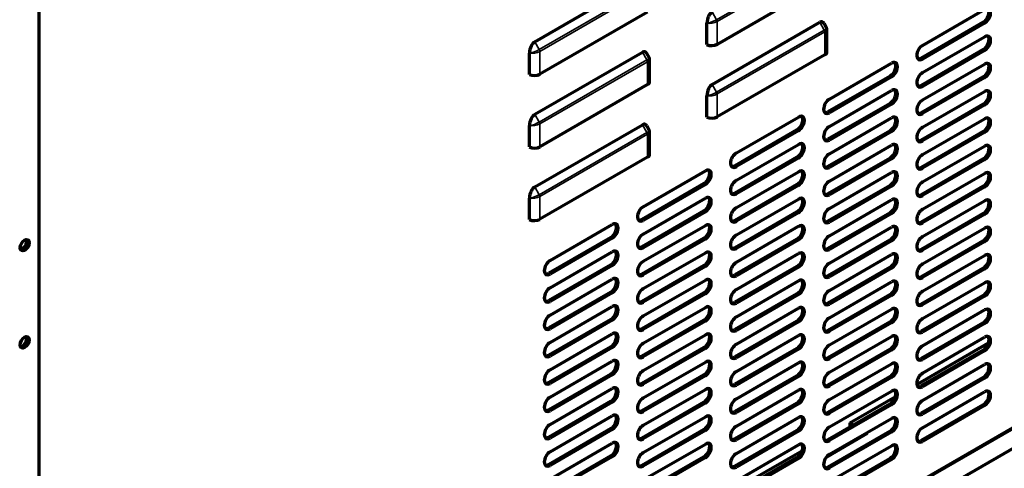
# Model space of a CAD drawing. Units: inches. Extents: x 0 to 8119, y 0 to 5791.
# Drawn here: x 3272 to 3508, y 1358 to 1465 of the extents above; entities that cross this region are included whole.
import ezdxf

# ---------------------------------------------------------------- set-up
doc = ezdxf.new("R2010")
doc.units = ezdxf.units.IN
doc.header["$MEASUREMENT"] = 0
doc.layers.add('1', color=7, linetype='Continuous', true_color=0xffffff)

msp = doc.modelspace()

# ---------------------------------------------------------------- linework, layer by layer
at = {"layer": '1', "color": 3, "linetype": 'Continuous', "lineweight": 70}
for p, q in [((3981.24, 1635.03), (3276.83, 1228.34)), ((3276.82, 1174.26), (3276.82, 1613.47)), ((3395.35, 1460.03), (3421.09, 1474.89)), ((3464.72, 1474.28), (3438.98, 1459.41)), ((3488.12, 1459.17), (3502.97, 1467.74)), ((3422.29, 1467.13), (3396.55, 1452.27)), ((3436.51, 1459.38), (3436.51, 1464.46)), ((3437.78, 1449.82), (3463.52, 1464.68)), ((3465.15, 1463.38), (3464.55, 1464.4)), ((3465.24, 1457.66), (3465.24, 1463.01)), ((3502.62, 1464.68), (3487.77, 1456.11)), ((3502.97, 1464.48), (3488.12, 1455.9)), ((3488.12, 1452.64), (3502.97, 1461.21)), ((3502.62, 1458.15), (3487.77, 1449.58)), ((3394.08, 1452.23), (3394.08, 1457.32)), ((3395.35, 1442.68), (3421.09, 1457.54)), ((3422.72, 1456.23), (3422.13, 1457.26)), ((3422.82, 1450.52), (3422.82, 1455.87)), ((3464.72, 1456.92), (3438.98, 1442.06)), ((3502.97, 1457.95), (3488.12, 1449.37)), ((3465.85, 1446.31), (3480.7, 1454.88)), ((3488.12, 1446.11), (3502.97, 1454.68)), ((3480.34, 1451.82), (3465.49, 1443.25)), ((3480.7, 1451.62), (3465.85, 1443.04)), ((3502.62, 1451.62), (3487.77, 1443.04)), ((3502.97, 1451.41), (3488.12, 1442.84)), ((3422.29, 1449.78), (3396.55, 1434.92)), ((3436.51, 1442.02), (3436.51, 1447.11)), ((3465.85, 1439.78), (3480.7, 1448.35)), ((3488.12, 1439.57), (3502.97, 1448.15)), ((3480.34, 1445.29), (3465.49, 1436.72)), ((3480.7, 1445.09), (3465.85, 1436.51)), ((3502.62, 1445.09), (3487.77, 1436.51)), ((3502.97, 1444.88), (3488.12, 1436.31)), ((3443.57, 1433.45), (3458.42, 1442.02)), ((3465.85, 1433.25), (3480.7, 1441.82)), ((3488.12, 1433.04), (3502.97, 1441.62)), ((3394.08, 1434.88), (3394.08, 1439.97)), ((3395.35, 1425.33), (3421.09, 1440.19)), ((3422.72, 1438.88), (3422.13, 1439.91)), ((3422.82, 1433.16), (3422.82, 1438.52)), ((3458.07, 1438.96), (3443.22, 1430.39)), ((3458.42, 1438.76), (3443.57, 1430.18)), ((3480.34, 1438.76), (3465.49, 1430.18)), ((3480.7, 1438.55), (3465.85, 1429.98)), ((3502.62, 1438.55), (3487.77, 1429.98)), ((3502.97, 1438.35), (3488.12, 1429.78)), ((3443.57, 1426.92), (3458.42, 1435.49)), ((3465.85, 1426.71), (3480.7, 1435.29)), ((3488.12, 1426.51), (3502.97, 1435.08)), ((3422.29, 1432.43), (3396.55, 1417.57)), ((3458.07, 1432.43), (3443.22, 1423.86)), ((3458.42, 1432.23), (3443.57, 1423.65)), ((3480.34, 1432.23), (3465.49, 1423.65)), ((3480.7, 1432.02), (3465.85, 1423.45)), ((3502.62, 1432.02), (3487.77, 1423.45)), ((3502.97, 1431.82), (3488.12, 1423.24)), ((3421.3, 1420.59), (3436.15, 1429.16)), ((3443.57, 1420.39), (3458.42, 1428.96)), ((3465.85, 1420.18), (3480.7, 1428.76)), ((3488.12, 1419.98), (3502.97, 1428.55)), ((3435.8, 1426.1), (3420.95, 1417.53)), ((3436.15, 1425.9), (3421.3, 1417.32)), ((3458.07, 1425.9), (3443.22, 1417.32)), ((3458.42, 1425.69), (3443.57, 1417.12)), ((3480.34, 1425.69), (3465.49, 1417.12)), ((3480.7, 1425.49), (3465.85, 1416.92)), ((3502.62, 1425.49), (3487.77, 1416.92)), ((3502.97, 1425.29), (3488.12, 1416.71)), ((3394.08, 1417.53), (3394.08, 1422.62)), ((3421.3, 1414.06), (3436.15, 1422.63)), ((3443.57, 1413.85), (3458.42, 1422.43)), ((3465.85, 1413.65), (3480.7, 1422.22)), ((3488.12, 1413.45), (3502.97, 1422.02)), ((3276.83, 1233.14), (3601.02, 1420.32)), ((3435.8, 1419.57), (3420.95, 1411)), ((3436.15, 1419.37), (3421.3, 1410.79)), ((3458.07, 1419.37), (3443.22, 1410.79)), ((3458.42, 1419.16), (3443.57, 1410.59)), ((3480.34, 1419.16), (3465.49, 1410.59)), ((3480.7, 1418.96), (3465.85, 1410.38)), ((3502.62, 1418.96), (3487.77, 1410.38)), ((3502.97, 1418.75), (3488.12, 1410.18)), ((3399.03, 1407.73), (3413.88, 1416.3)), ((3421.3, 1407.53), (3436.15, 1416.1)), ((3443.57, 1407.32), (3458.42, 1415.9)), ((3465.85, 1407.12), (3480.7, 1415.69)), ((3488.12, 1406.91), (3502.97, 1415.49)), ((3413.52, 1413.24), (3398.67, 1404.67)), ((3413.88, 1413.04), (3399.03, 1404.46)), ((3435.8, 1413.04), (3420.95, 1404.46)), ((3436.15, 1412.83), (3421.3, 1404.26)), ((3458.07, 1412.83), (3443.22, 1404.26)), ((3458.42, 1412.63), (3443.57, 1404.06)), ((3480.34, 1412.63), (3465.49, 1404.06)), ((3480.7, 1412.43), (3465.85, 1403.85)), ((3502.62, 1412.43), (3487.77, 1403.85)), ((3502.97, 1412.22), (3488.12, 1403.65)), ((3399.03, 1401.2), (3413.88, 1409.77)), ((3421.3, 1400.99), (3436.15, 1409.57)), ((3443.57, 1400.79), (3458.42, 1409.36)), ((3465.85, 1400.59), (3480.7, 1409.16)), ((3488.12, 1400.38), (3502.97, 1408.96)), ((3413.52, 1406.71), (3398.67, 1398.14)), ((3413.88, 1406.51), (3399.03, 1397.93)), ((3435.8, 1406.51), (3420.95, 1397.93)), ((3436.15, 1406.3), (3421.3, 1397.73)), ((3458.07, 1406.3), (3443.22, 1397.73)), ((3458.42, 1406.1), (3443.57, 1397.52)), ((3480.34, 1406.1), (3465.49, 1397.52)), ((3480.7, 1405.89), (3465.85, 1397.32)), ((3502.62, 1405.89), (3487.77, 1397.32)), ((3502.97, 1405.69), (3488.12, 1397.12)), ((3399.03, 1394.67), (3413.88, 1403.24)), ((3421.3, 1394.46), (3436.15, 1403.04)), ((3443.57, 1394.26), (3458.42, 1402.83)), ((3465.85, 1394.05), (3480.7, 1402.63)), ((3488.12, 1393.85), (3502.97, 1402.42)), ((3413.52, 1400.18), (3398.67, 1391.6)), ((3413.88, 1399.97), (3399.03, 1391.4)), ((3435.8, 1399.97), (3420.95, 1391.4)), ((3436.15, 1399.77), (3421.3, 1391.2)), ((3458.07, 1399.77), (3443.22, 1391.2)), ((3458.42, 1399.57), (3443.57, 1390.99)), ((3480.34, 1399.57), (3465.49, 1390.99)), ((3480.7, 1399.36), (3465.85, 1390.79)), ((3502.62, 1399.36), (3487.77, 1390.79)), ((3502.97, 1399.16), (3488.12, 1390.58)), ((3399.03, 1388.13), (3413.88, 1396.71)), ((3421.3, 1387.93), (3436.15, 1396.5)), ((3443.57, 1387.73), (3458.42, 1396.3)), ((3465.85, 1387.52), (3480.7, 1396.1)), ((3488.12, 1387.32), (3502.97, 1395.89)), ((3413.52, 1393.65), (3398.67, 1385.07)), ((3413.88, 1393.44), (3399.03, 1384.87)), ((3435.8, 1393.44), (3420.95, 1384.87)), ((3436.15, 1393.24), (3421.3, 1384.66)), ((3458.07, 1393.24), (3443.22, 1384.66)), ((3458.42, 1393.03), (3443.57, 1384.46)), ((3480.34, 1393.03), (3465.49, 1384.46)), ((3480.7, 1392.83), (3465.85, 1384.26)), ((3502.62, 1392.83), (3487.77, 1384.26)), ((3502.97, 1392.63), (3488.12, 1384.05)), ((3399.03, 1381.6), (3413.88, 1390.18)), ((3421.3, 1381.4), (3436.15, 1389.97)), ((3443.57, 1381.19), (3458.42, 1389.77)), ((3465.85, 1380.99), (3480.7, 1389.56)), ((3486.72, 1378.1), (3503.91, 1388.03)), ((3488.12, 1380.79), (3502.97, 1389.36)), ((3413.52, 1387.11), (3398.67, 1378.54)), ((3413.88, 1386.91), (3399.03, 1378.34)), ((3435.8, 1386.91), (3420.95, 1378.34)), ((3436.15, 1386.71), (3421.3, 1378.13)), ((3458.07, 1386.71), (3443.22, 1378.13)), ((3458.42, 1386.5), (3443.57, 1377.93)), ((3480.34, 1386.5), (3465.49, 1377.93)), ((3480.7, 1386.3), (3465.85, 1377.72)), ((3502.62, 1386.3), (3487.77, 1377.72)), ((3502.97, 1386.09), (3488.12, 1377.52)), ((3399.03, 1375.07), (3413.88, 1383.64)), ((3421.3, 1374.87), (3436.15, 1383.44)), ((3443.57, 1374.66), (3458.42, 1383.24)), ((3465.85, 1374.46), (3480.7, 1383.03)), ((3488.12, 1374.25), (3502.97, 1382.83)), ((3413.52, 1380.58), (3398.67, 1372.01)), ((3413.88, 1380.38), (3399.03, 1371.8)), ((3435.8, 1380.38), (3420.95, 1371.8)), ((3436.15, 1380.17), (3421.3, 1371.6)), ((3458.07, 1380.17), (3443.22, 1371.6)), ((3458.42, 1379.97), (3443.57, 1371.4)), ((3480.34, 1379.97), (3465.49, 1371.4)), ((3480.7, 1379.77), (3465.85, 1371.19)), ((3502.62, 1379.77), (3487.77, 1371.19)), ((3502.97, 1379.56), (3488.12, 1370.99)), ((3399.03, 1368.54), (3413.88, 1377.11)), ((3421.3, 1368.33), (3436.15, 1376.91)), ((3443.57, 1368.13), (3458.42, 1376.7)), ((3465.85, 1367.93), (3480.7, 1376.5)), ((3488.12, 1367.72), (3502.97, 1376.3)), ((3413.52, 1374.05), (3398.67, 1365.48)), ((3413.88, 1373.85), (3399.03, 1365.27)), ((3435.8, 1373.85), (3420.95, 1365.27)), ((3436.15, 1373.64), (3421.3, 1365.07)), ((3458.07, 1373.64), (3443.22, 1365.07)), ((3458.42, 1373.44), (3443.57, 1364.86)), ((3480.34, 1373.44), (3465.49, 1364.86)), ((3470.73, 1368.87), (3481.64, 1375.17)), ((3480.7, 1373.23), (3465.85, 1364.66)), ((3502.62, 1373.23), (3487.77, 1364.66)), ((3502.97, 1373.03), (3488.12, 1364.46)), ((3399.03, 1362.01), (3413.88, 1370.58)), ((3421.3, 1361.8), (3436.15, 1370.38)), ((3443.57, 1361.6), (3458.42, 1370.17)), ((3465.85, 1361.39), (3480.7, 1369.97)), ((3470.73, 1368.87), (3470.73, 1367.89)), ((3471.58, 1368.38), (3470.73, 1368.87)), ((3413.52, 1367.52), (3398.67, 1358.95)), ((3413.88, 1367.31), (3399.03, 1358.74)), ((3435.8, 1367.31), (3420.95, 1358.74)), ((3436.15, 1367.11), (3421.3, 1358.54)), ((3458.07, 1367.11), (3443.22, 1358.54)), ((3458.42, 1366.91), (3443.57, 1358.33)), ((3465.1, 1360.72), (3474.97, 1366.42)), ((3480.34, 1366.91), (3465.49, 1358.33)), ((3480.7, 1366.7), (3465.85, 1358.13)), ((3474.19, 1366.21), (3474.41, 1366.09)), ((3474.97, 1366.42), (3474.76, 1366.54)), ((3399.03, 1355.47), (3413.88, 1364.05)), ((3421.3, 1355.27), (3436.15, 1363.84)), ((3465.41, 1361.06), (3471.29, 1364.46)), ((3471.29, 1364.46), (3471.22, 1364.5)), ((3471.29, 1364.46), (3471.29, 1364.54)), ((3442.18, 1352.38), (3459.37, 1362.31)), ((3443.57, 1355.07), (3458.42, 1363.64)), ((3465.85, 1354.86), (3480.7, 1363.44)), ((3413.52, 1360.99), (3398.67, 1352.41)), ((3413.88, 1360.78), (3399.03, 1352.21)), ((3435.8, 1360.78), (3420.95, 1352.21)), ((3436.15, 1360.58), (3421.3, 1352)), ((3458.07, 1360.58), (3443.22, 1352)), ((3458.42, 1360.37), (3443.57, 1351.8)), ((3480.34, 1360.37), (3465.49, 1351.8)), ((3480.7, 1360.17), (3465.85, 1351.6))]:
    msp.add_line(p, q, dxfattribs=at)
at = {"layer": '1', "color": 3, "linetype": 'Continuous', "lineweight": 35}
for p, q in [((3438.85, 1465.3), (3464.59, 1480.17)), ((3464.72, 1479.75), (3438.98, 1464.89)), ((3396.43, 1458.16), (3422.17, 1473.02)), ((3422.29, 1472.6), (3396.55, 1457.74)), ((3437.78, 1467.17), (3438.85, 1465.3)), ((3438.85, 1447.95), (3464.59, 1462.81)), ((3438.98, 1464.89), (3438.98, 1459.41)), ((3464.59, 1462.81), (3463.52, 1464.68)), ((3502.97, 1464.48), (3502.62, 1464.68)), ((3464.72, 1462.4), (3438.98, 1447.54)), ((3464.72, 1456.92), (3464.72, 1462.4)), ((3395.35, 1460.03), (3396.43, 1458.16)), ((3502.97, 1457.95), (3502.62, 1458.15)), ((3396.55, 1457.74), (3396.55, 1452.27)), ((3422.17, 1455.67), (3421.09, 1457.54)), ((3487.77, 1456.11), (3488.12, 1455.9)), ((3396.43, 1440.81), (3422.17, 1455.67)), ((3422.29, 1455.25), (3396.55, 1440.39)), ((3422.29, 1449.78), (3422.29, 1455.25)), ((3480.7, 1451.62), (3480.34, 1451.82)), ((3502.97, 1451.41), (3502.62, 1451.62)), ((3437.78, 1449.82), (3438.85, 1447.95)), ((3487.77, 1449.58), (3488.12, 1449.37)), ((3438.98, 1447.54), (3438.98, 1442.06)), ((3480.7, 1445.09), (3480.34, 1445.29)), ((3502.97, 1444.88), (3502.62, 1445.09)), ((3395.35, 1442.68), (3396.43, 1440.81)), ((3465.49, 1443.25), (3465.85, 1443.04)), ((3487.77, 1443.04), (3488.12, 1442.84)), ((3396.55, 1440.39), (3396.55, 1434.92)), ((3422.17, 1438.32), (3421.09, 1440.19)), ((3396.43, 1423.46), (3422.17, 1438.32)), ((3422.29, 1437.9), (3396.55, 1423.04)), ((3422.29, 1432.43), (3422.29, 1437.9)), ((3458.42, 1438.76), (3458.07, 1438.96)), ((3480.7, 1438.55), (3480.34, 1438.76)), ((3502.97, 1438.35), (3502.62, 1438.55)), ((3465.49, 1436.72), (3465.85, 1436.51)), ((3487.77, 1436.51), (3488.12, 1436.31)), ((3458.42, 1432.23), (3458.07, 1432.43)), ((3480.7, 1432.02), (3480.34, 1432.23)), ((3443.22, 1430.39), (3443.57, 1430.18)), ((3465.49, 1430.18), (3465.85, 1429.98)), ((3487.77, 1429.98), (3488.12, 1429.78)), ((3502.97, 1431.82), (3502.62, 1432.02)), ((3395.35, 1425.33), (3396.43, 1423.46)), ((3436.15, 1425.9), (3435.8, 1426.1)), ((3458.42, 1425.69), (3458.07, 1425.9)), ((3480.7, 1425.49), (3480.34, 1425.69)), ((3502.97, 1425.29), (3502.62, 1425.49)), ((3396.55, 1423.04), (3396.55, 1417.57)), ((3443.22, 1423.86), (3443.57, 1423.65)), ((3465.49, 1423.65), (3465.85, 1423.45)), ((3487.77, 1423.45), (3488.12, 1423.24)), ((3601.22, 1420.77), (3276.82, 1233.48)), ((3436.15, 1419.37), (3435.8, 1419.57)), ((3458.42, 1419.16), (3458.07, 1419.37)), ((3480.7, 1418.96), (3480.34, 1419.16)), ((3502.97, 1418.75), (3502.62, 1418.96)), ((3420.95, 1417.53), (3421.3, 1417.32)), ((3443.22, 1417.32), (3443.57, 1417.12)), ((3465.49, 1417.12), (3465.85, 1416.92)), ((3487.77, 1416.92), (3488.12, 1416.71)), ((3413.88, 1413.04), (3413.52, 1413.24)), ((3420.95, 1411), (3421.3, 1410.79)), ((3436.15, 1412.83), (3435.8, 1413.04)), ((3458.42, 1412.63), (3458.07, 1412.83)), ((3480.7, 1412.43), (3480.34, 1412.63)), ((3502.97, 1412.22), (3502.62, 1412.43)), ((3443.22, 1410.79), (3443.57, 1410.59)), ((3465.49, 1410.59), (3465.85, 1410.38)), ((3487.77, 1410.38), (3488.12, 1410.18)), ((3413.88, 1406.51), (3413.52, 1406.71)), ((3436.15, 1406.3), (3435.8, 1406.51)), ((3458.42, 1406.1), (3458.07, 1406.3)), ((3398.67, 1404.67), (3399.03, 1404.46)), ((3420.95, 1404.46), (3421.3, 1404.26)), ((3443.22, 1404.26), (3443.57, 1404.06)), ((3465.49, 1404.06), (3465.85, 1403.85)), ((3480.7, 1405.89), (3480.34, 1406.1)), ((3502.97, 1405.69), (3502.62, 1405.89)), ((3487.77, 1403.85), (3488.12, 1403.65)), ((3413.88, 1399.97), (3413.52, 1400.18)), ((3436.15, 1399.77), (3435.8, 1399.97)), ((3458.42, 1399.57), (3458.07, 1399.77)), ((3480.7, 1399.36), (3480.34, 1399.57)), ((3502.97, 1399.16), (3502.62, 1399.36)), ((3398.67, 1398.14), (3399.03, 1397.93)), ((3420.95, 1397.93), (3421.3, 1397.73)), ((3443.22, 1397.73), (3443.57, 1397.52)), ((3465.49, 1397.52), (3465.85, 1397.32)), ((3487.77, 1397.32), (3488.12, 1397.12)), ((3413.88, 1393.44), (3413.52, 1393.65)), ((3436.15, 1393.24), (3435.8, 1393.44)), ((3458.42, 1393.03), (3458.07, 1393.24)), ((3480.7, 1392.83), (3480.34, 1393.03)), ((3502.97, 1392.63), (3502.62, 1392.83)), ((3398.67, 1391.6), (3399.03, 1391.4)), ((3420.95, 1391.4), (3421.3, 1391.2)), ((3443.22, 1391.2), (3443.57, 1390.99)), ((3465.49, 1390.99), (3465.85, 1390.79)), ((3487.77, 1390.79), (3488.12, 1390.58)), ((3398.67, 1385.07), (3399.03, 1384.87)), ((3413.88, 1386.91), (3413.52, 1387.11)), ((3436.15, 1386.71), (3435.8, 1386.91)), ((3458.42, 1386.5), (3458.07, 1386.71)), ((3480.7, 1386.3), (3480.34, 1386.5)), ((3502.97, 1386.09), (3502.62, 1386.3)), ((3420.95, 1384.87), (3421.3, 1384.66)), ((3443.22, 1384.66), (3443.57, 1384.46)), ((3465.49, 1384.46), (3465.85, 1384.26)), ((3487.77, 1384.26), (3488.12, 1384.05)), ((3413.88, 1380.38), (3413.52, 1380.58)), ((3436.15, 1380.17), (3435.8, 1380.38)), ((3398.67, 1378.54), (3399.03, 1378.34)), ((3420.95, 1378.34), (3421.3, 1378.13)), ((3443.22, 1378.13), (3443.57, 1377.93)), ((3458.42, 1379.97), (3458.07, 1380.17)), ((3480.7, 1379.77), (3480.34, 1379.97)), ((3502.97, 1379.56), (3502.62, 1379.77)), ((3465.49, 1377.93), (3465.85, 1377.72)), ((3487.77, 1377.72), (3488.12, 1377.52)), ((3413.88, 1373.85), (3413.52, 1374.05)), ((3436.15, 1373.64), (3435.8, 1373.85)), ((3458.42, 1373.44), (3458.07, 1373.64)), ((3480.7, 1373.23), (3480.34, 1373.44)), ((3398.67, 1372.01), (3399.03, 1371.8)), ((3420.95, 1371.8), (3421.3, 1371.6)), ((3443.22, 1371.6), (3443.57, 1371.4)), ((3465.49, 1371.4), (3465.85, 1371.19)), ((3487.77, 1371.19), (3488.12, 1370.99)), ((3502.97, 1373.03), (3502.62, 1373.23)), ((3413.88, 1367.31), (3413.52, 1367.52)), ((3436.15, 1367.11), (3435.8, 1367.31)), ((3458.42, 1366.91), (3458.07, 1367.11)), ((3480.7, 1366.7), (3480.34, 1366.91)), ((3398.67, 1365.48), (3399.03, 1365.27)), ((3420.95, 1365.27), (3421.3, 1365.07)), ((3443.22, 1365.07), (3443.57, 1364.86)), ((3465.49, 1364.86), (3465.85, 1364.66)), ((3487.77, 1364.66), (3488.12, 1364.46)), ((3413.88, 1360.78), (3413.52, 1360.99)), ((3436.15, 1360.58), (3435.8, 1360.78)), ((3458.42, 1360.37), (3458.07, 1360.58)), ((3480.7, 1360.17), (3480.34, 1360.37)), ((3398.67, 1358.95), (3399.03, 1358.74)), ((3420.95, 1358.74), (3421.3, 1358.54)), ((3443.22, 1358.54), (3443.57, 1358.33)), ((3465.49, 1358.33), (3465.85, 1358.13))]:
    msp.add_line(p, q, dxfattribs=at)
at = {"layer": '1', "color": 3, "linetype": 'Continuous', "lineweight": 70}
for points in [[(3436.51, 1464.46), (3436.51, 1464.48), (3436.51, 1464.49)], [(3465.2, 1462.82), (3465.22, 1463.2), (3465.08, 1463.46)], [(3394.08, 1457.32), (3394.08, 1457.33), (3394.08, 1457.34)], [(3422.78, 1455.67), (3422.8, 1456.05), (3422.65, 1456.32)], [(3436.51, 1447.11), (3436.51, 1447.13), (3436.51, 1447.14)], [(3394.08, 1439.97), (3394.08, 1439.98), (3394.08, 1439.99)], [(3422.78, 1438.32), (3422.8, 1438.7), (3422.65, 1438.97)], [(3394.08, 1422.62), (3394.08, 1422.63), (3394.08, 1422.64)]]:
    msp.add_lwpolyline(points, dxfattribs=at)
for centre, major_axis, ratio, start_param, end_param in [((3502.62, 1466.31), (1, 1.73), 0.57735, 3.926991, 6.10544), ((3502.97, 1466.11), (-1, -1.73), 0.57735, 0.785398, 3.926991), ((3437.78, 1465.09), (0.59, 2.18), 0.517638, 0.477658, 1.986849), ((3463.52, 1462.6), (0.59, 2.18), 0.517638, 5.805549, 6.760844), ((3502.62, 1459.78), (1, 1.73), 0.57735, 3.926991, 6.10544), ((3502.97, 1459.58), (-1, -1.73), 0.57735, 0.785398, 3.926991), ((3395.35, 1457.95), (0.59, 2.18), 0.517638, 0.477658, 1.986849), ((3437.71, 1460.15), (1.8, 0), 0.57735, 3.982575, 5.497787), ((3488.12, 1457.54), (-1, -1.73), 0.57735, 3.926991, 7.068583), ((3421.09, 1455.46), (0.59, 2.18), 0.517638, 5.805549, 6.760844), ((3463.44, 1457.66), (1.8, 0), 0.57735, 5.497787, 6.283164), ((3487.77, 1457.74), (1, 1.73), 0.57735, 3.319289, 3.926991), ((3480.34, 1453.45), (1, 1.73), 0.57735, 3.926991, 6.10544), ((3480.7, 1453.25), (-1, -1.73), 0.57735, 0.785398, 3.926991), ((3502.62, 1453.25), (1, 1.73), 0.57735, 3.926991, 6.10544), ((3502.97, 1453.05), (-1, -1.73), 0.57735, 0.785398, 3.926991), ((3395.28, 1453.01), (1.8, 0), 0.57735, 3.982575, 5.497787), ((3488.12, 1451.01), (-1, -1.73), 0.57735, 3.926991, 7.068583), ((3421.02, 1450.52), (1.8, 0), 0.57735, 5.497787, 6.283164), ((3437.78, 1447.74), (0.59, 2.18), 0.517638, 0.477658, 1.986849), ((3480.7, 1446.72), (-1, -1.73), 0.57735, 0.785398, 3.926991), ((3487.77, 1451.21), (1, 1.73), 0.57735, 3.319289, 3.926991), ((3465.85, 1444.68), (-1, -1.73), 0.57735, 3.926991, 7.068583), ((3480.34, 1446.92), (1, 1.73), 0.57735, 3.926991, 6.10544), ((3502.62, 1446.72), (1, 1.73), 0.57735, 3.926991, 6.10544), ((3502.97, 1446.51), (-1, -1.73), 0.57735, 0.785398, 3.926991), ((3488.12, 1444.47), (-1, -1.73), 0.57735, 3.926991, 7.068583), ((3395.35, 1440.6), (0.59, 2.18), 0.517638, 0.477658, 1.986849), ((3437.71, 1442.8), (1.8, 0), 0.57735, 3.982575, 5.497787), ((3458.07, 1440.59), (1, 1.73), 0.57735, 3.926991, 6.10544), ((3458.42, 1440.39), (-1, -1.73), 0.57735, 0.785398, 3.926991), ((3465.49, 1444.88), (1, 1.73), 0.57735, 3.319289, 3.926991), ((3480.34, 1440.39), (1, 1.73), 0.57735, 3.926991, 6.10544), ((3480.7, 1440.19), (-1, -1.73), 0.57735, 0.785398, 3.926991), ((3487.77, 1444.68), (1, 1.73), 0.57735, 3.319289, 3.926991), ((3502.62, 1440.19), (1, 1.73), 0.57735, 3.926991, 6.10544), ((3502.97, 1439.98), (-1, -1.73), 0.57735, 0.785398, 3.926991), ((3421.09, 1438.11), (0.59, 2.18), 0.517638, 5.805549, 6.760844), ((3465.85, 1438.15), (-1, -1.73), 0.57735, 3.926991, 7.068583), ((3488.12, 1437.94), (-1, -1.73), 0.57735, 3.926991, 7.068583), ((3395.28, 1435.65), (1.8, 0), 0.57735, 3.982575, 5.497787), ((3458.07, 1434.06), (1, 1.73), 0.57735, 3.926991, 6.10544), ((3458.42, 1433.86), (-1, -1.73), 0.57735, 0.785398, 3.926991), ((3465.49, 1438.35), (1, 1.73), 0.57735, 3.319289, 3.926991), ((3480.34, 1433.86), (1, 1.73), 0.57735, 3.926991, 6.10544), ((3480.7, 1433.65), (-1, -1.73), 0.57735, 0.785398, 3.926991), ((3487.77, 1438.15), (1, 1.73), 0.57735, 3.319289, 3.926991), ((3502.62, 1433.65), (1, 1.73), 0.57735, 3.926991, 6.10544), ((3502.97, 1433.45), (-1, -1.73), 0.57735, 0.785398, 3.926991), ((3421.02, 1433.16), (1.8, 0), 0.57735, 5.497787, 6.283164), ((3443.57, 1431.82), (-1, -1.73), 0.57735, 3.926991, 7.068583), ((3465.85, 1431.61), (-1, -1.73), 0.57735, 3.926991, 7.068583), ((3488.12, 1431.41), (-1, -1.73), 0.57735, 3.926991, 7.068583), ((3443.22, 1432.02), (1, 1.73), 0.57735, 3.319289, 3.926991), ((3465.49, 1431.82), (1, 1.73), 0.57735, 3.319289, 3.926991), ((3487.77, 1431.61), (1, 1.73), 0.57735, 3.319289, 3.926991), ((3435.8, 1427.73), (1, 1.73), 0.57735, 3.926991, 6.10544), ((3436.15, 1427.53), (-1, -1.73), 0.57735, 0.785398, 3.926991), ((3458.07, 1427.53), (1, 1.73), 0.57735, 3.926991, 6.10544), ((3458.42, 1427.33), (-1, -1.73), 0.57735, 0.785398, 3.926991), ((3480.34, 1427.33), (1, 1.73), 0.57735, 3.926991, 6.10544), ((3480.7, 1427.12), (-1, -1.73), 0.57735, 0.785398, 3.926991), ((3502.62, 1427.12), (1, 1.73), 0.57735, 3.926991, 6.10544), ((3502.97, 1426.92), (-1, -1.73), 0.57735, 0.785398, 3.926991), ((3395.35, 1423.25), (0.59, 2.18), 0.517638, 0.477658, 1.986849), ((3443.57, 1425.29), (-1, -1.73), 0.57735, 3.926991, 7.068583), ((3465.85, 1425.08), (-1, -1.73), 0.57735, 3.926991, 7.068583), ((3488.12, 1424.88), (-1, -1.73), 0.57735, 3.926991, 7.068583), ((3435.8, 1421.2), (1, 1.73), 0.57735, 3.926991, 6.10544), ((3436.15, 1421), (-1, -1.73), 0.57735, 0.785398, 3.926991), ((3443.22, 1425.49), (1, 1.73), 0.57735, 3.319289, 3.926991), ((3458.42, 1420.79), (-1, -1.73), 0.57735, 0.785398, 3.926991), ((3465.49, 1425.29), (1, 1.73), 0.57735, 3.319289, 3.926991), ((3487.77, 1425.08), (1, 1.73), 0.57735, 3.319289, 3.926991), ((3421.3, 1418.96), (-1, -1.73), 0.57735, 3.926991, 7.068583), ((3443.57, 1418.75), (-1, -1.73), 0.57735, 3.926991, 7.068583), ((3458.07, 1421), (1, 1.73), 0.57735, 3.926991, 6.10544), ((3480.34, 1420.79), (1, 1.73), 0.57735, 3.926991, 6.10544), ((3480.7, 1420.59), (-1, -1.73), 0.57735, 0.785398, 3.926991), ((3502.62, 1420.59), (1, 1.73), 0.57735, 3.926991, 6.10544), ((3502.97, 1420.39), (-1, -1.73), 0.57735, 0.785398, 3.926991), ((3465.85, 1418.55), (-1, -1.73), 0.57735, 3.926991, 7.068583), ((3488.12, 1418.35), (-1, -1.73), 0.57735, 3.926991, 7.068583), ((3395.28, 1418.3), (1.8, 0), 0.57735, 3.982575, 5.497787), ((3413.52, 1414.88), (1, 1.73), 0.57735, 3.926991, 6.10544), ((3413.88, 1414.67), (-1, -1.73), 0.57735, 0.785398, 3.926991), ((3420.95, 1419.16), (1, 1.73), 0.57735, 3.319289, 3.926991), ((3435.8, 1414.67), (1, 1.73), 0.57735, 3.926991, 6.10544), ((3436.15, 1414.47), (-1, -1.73), 0.57735, 0.785398, 3.926991), ((3443.22, 1418.96), (1, 1.73), 0.57735, 3.319289, 3.926991), ((3458.07, 1414.47), (1, 1.73), 0.57735, 3.926991, 6.10544), ((3458.42, 1414.26), (-1, -1.73), 0.57735, 0.785398, 3.926991), ((3465.49, 1418.75), (1, 1.73), 0.57735, 3.319289, 3.926991), ((3480.34, 1414.26), (1, 1.73), 0.57735, 3.926991, 6.10544), ((3480.7, 1414.06), (-1, -1.73), 0.57735, 0.785398, 3.926991), ((3487.77, 1418.55), (1, 1.73), 0.57735, 3.319289, 3.926991), ((3502.62, 1414.06), (1, 1.73), 0.57735, 3.926991, 6.10544), ((3502.97, 1413.85), (-1, -1.73), 0.57735, 0.785398, 3.926991), ((3421.3, 1412.43), (-1, -1.73), 0.57735, 3.926991, 7.068583), ((3443.57, 1412.22), (-1, -1.73), 0.57735, 3.926991, 7.068583), ((3465.85, 1412.02), (-1, -1.73), 0.57735, 3.926991, 7.068583), ((3488.12, 1411.81), (-1, -1.73), 0.57735, 3.926991, 7.068583), ((3272.72, 1411.7), (-0.75, -1.3), 0.57735, 0.386612, 2.356194), ((3272.72, 1411.7), (-0.75, -1.3), 0.57735, 2.356194, 2.75498), ((3420.95, 1412.63), (1, 1.73), 0.57735, 3.319289, 3.926991), ((3413.52, 1408.34), (1, 1.73), 0.57735, 3.926991, 6.10544), ((3413.88, 1408.14), (-1, -1.73), 0.57735, 0.785398, 3.926991), ((3435.8, 1408.14), (1, 1.73), 0.57735, 3.926991, 6.10544), ((3436.15, 1407.93), (-1, -1.73), 0.57735, 0.785398, 3.926991), ((3443.22, 1412.43), (1, 1.73), 0.57735, 3.319289, 3.926991), ((3458.07, 1407.93), (1, 1.73), 0.57735, 3.926991, 6.10544), ((3458.42, 1407.73), (-1, -1.73), 0.57735, 0.785398, 3.926991), ((3465.49, 1412.22), (1, 1.73), 0.57735, 3.319289, 3.926991), ((3480.34, 1407.73), (1, 1.73), 0.57735, 3.926991, 6.10544), ((3480.7, 1407.53), (-1, -1.73), 0.57735, 0.785398, 3.926991), ((3487.77, 1412.02), (1, 1.73), 0.57735, 3.319289, 3.926991), ((3502.62, 1407.53), (1, 1.73), 0.57735, 3.926991, 6.10544), ((3502.97, 1407.32), (-1, -1.73), 0.57735, 0.785398, 3.926991), ((3399.03, 1406.1), (-1, -1.73), 0.57735, 3.926991, 7.068583), ((3421.3, 1405.89), (-1, -1.73), 0.57735, 3.926991, 7.068583), ((3443.57, 1405.69), (-1, -1.73), 0.57735, 3.926991, 7.068583), ((3465.85, 1405.49), (-1, -1.73), 0.57735, 3.926991, 7.068583), ((3488.12, 1405.28), (-1, -1.73), 0.57735, 3.926991, 7.068583), ((3398.67, 1406.3), (1, 1.73), 0.57735, 3.319289, 3.926991), ((3420.95, 1406.1), (1, 1.73), 0.57735, 3.319289, 3.926991), ((3443.22, 1405.89), (1, 1.73), 0.57735, 3.319289, 3.926991), ((3465.49, 1405.69), (1, 1.73), 0.57735, 3.319289, 3.926991), ((3413.52, 1401.81), (1, 1.73), 0.57735, 3.926991, 6.10544), ((3413.88, 1401.61), (-1, -1.73), 0.57735, 0.785398, 3.926991), ((3435.8, 1401.61), (1, 1.73), 0.57735, 3.926991, 6.10544), ((3436.15, 1401.4), (-1, -1.73), 0.57735, 0.785398, 3.926991), ((3458.07, 1401.4), (1, 1.73), 0.57735, 3.926991, 6.10544), ((3458.42, 1401.2), (-1, -1.73), 0.57735, 0.785398, 3.926991), ((3480.34, 1401.2), (1, 1.73), 0.57735, 3.926991, 6.10544), ((3480.7, 1400.99), (-1, -1.73), 0.57735, 0.785398, 3.926991), ((3487.77, 1405.49), (1, 1.73), 0.57735, 3.319289, 3.926991), ((3502.62, 1400.99), (1, 1.73), 0.57735, 3.926991, 6.10544), ((3502.97, 1400.79), (-1, -1.73), 0.57735, 0.785398, 3.926991), ((3399.03, 1399.57), (-1, -1.73), 0.57735, 3.926991, 7.068583), ((3421.3, 1399.36), (-1, -1.73), 0.57735, 3.926991, 7.068583), ((3443.57, 1399.16), (-1, -1.73), 0.57735, 3.926991, 7.068583), ((3465.85, 1398.95), (-1, -1.73), 0.57735, 3.926991, 7.068583), ((3488.12, 1398.75), (-1, -1.73), 0.57735, 3.926991, 7.068583), ((3398.67, 1399.77), (1, 1.73), 0.57735, 3.319289, 3.926991), ((3413.52, 1395.28), (1, 1.73), 0.57735, 3.926991, 6.10544), ((3413.88, 1395.08), (-1, -1.73), 0.57735, 0.785398, 3.926991), ((3420.95, 1399.57), (1, 1.73), 0.57735, 3.319289, 3.926991), ((3443.22, 1399.36), (1, 1.73), 0.57735, 3.319289, 3.926991), ((3465.49, 1399.16), (1, 1.73), 0.57735, 3.319289, 3.926991), ((3487.77, 1398.95), (1, 1.73), 0.57735, 3.319289, 3.926991), ((3399.03, 1393.03), (-1, -1.73), 0.57735, 3.926991, 7.068583), ((3421.3, 1392.83), (-1, -1.73), 0.57735, 3.926991, 7.068583), ((3435.8, 1395.08), (1, 1.73), 0.57735, 3.926991, 6.10544), ((3436.15, 1394.87), (-1, -1.73), 0.57735, 0.785398, 3.926991), ((3458.07, 1394.87), (1, 1.73), 0.57735, 3.926991, 6.10544), ((3458.42, 1394.67), (-1, -1.73), 0.57735, 0.785398, 3.926991), ((3480.34, 1394.67), (1, 1.73), 0.57735, 3.926991, 6.10544), ((3480.7, 1394.46), (-1, -1.73), 0.57735, 0.785398, 3.926991), ((3502.62, 1394.46), (1, 1.73), 0.57735, 3.926991, 6.10544), ((3502.97, 1394.26), (-1, -1.73), 0.57735, 0.785398, 3.926991), ((3443.57, 1392.63), (-1, -1.73), 0.57735, 3.926991, 7.068583), ((3465.85, 1392.42), (-1, -1.73), 0.57735, 3.926991, 7.068583), ((3488.12, 1392.22), (-1, -1.73), 0.57735, 3.926991, 7.068583), ((3398.67, 1393.24), (1, 1.73), 0.57735, 3.319289, 3.926991), ((3413.52, 1388.75), (1, 1.73), 0.57735, 3.926991, 6.10544), ((3413.88, 1388.54), (-1, -1.73), 0.57735, 0.785398, 3.926991), ((3420.95, 1393.03), (1, 1.73), 0.57735, 3.319289, 3.926991), ((3435.8, 1388.54), (1, 1.73), 0.57735, 3.926991, 6.10544), ((3436.15, 1388.34), (-1, -1.73), 0.57735, 0.785398, 3.926991), ((3443.22, 1392.83), (1, 1.73), 0.57735, 3.319289, 3.926991), ((3458.07, 1388.34), (1, 1.73), 0.57735, 3.926991, 6.10544), ((3458.42, 1388.13), (-1, -1.73), 0.57735, 0.785398, 3.926991), ((3465.49, 1392.63), (1, 1.73), 0.57735, 3.319289, 3.926991), ((3480.34, 1388.13), (1, 1.73), 0.57735, 3.926991, 6.10544), ((3480.7, 1387.93), (-1, -1.73), 0.57735, 0.785398, 3.926991), ((3487.77, 1392.42), (1, 1.73), 0.57735, 3.319289, 3.926991), ((3502.97, 1387.73), (-1, -1.73), 0.57735, 0.785398, 3.926991), ((3272.72, 1388.47), (0.75, 1.3), 0.57735, 3.528205, 5.497787), ((3272.72, 1388.47), (0.75, 1.3), 0.57735, 5.497787, 5.896573), ((3399.03, 1386.5), (-1, -1.73), 0.57735, 3.926991, 7.068583), ((3421.3, 1386.3), (-1, -1.73), 0.57735, 3.926991, 7.068583), ((3443.57, 1386.09), (-1, -1.73), 0.57735, 3.926991, 7.068583), ((3465.85, 1385.89), (-1, -1.73), 0.57735, 3.926991, 7.068583), ((3502.62, 1387.93), (1, 1.73), 0.57735, 3.926991, 6.10544), ((3398.67, 1386.71), (1, 1.73), 0.57735, 3.319289, 3.926991), ((3488.12, 1385.69), (-1, -1.73), 0.57735, 3.926991, 7.068583), ((3413.52, 1382.22), (1, 1.73), 0.57735, 3.926991, 6.10544), ((3413.88, 1382.01), (-1, -1.73), 0.57735, 0.785398, 3.926991), ((3420.95, 1386.5), (1, 1.73), 0.57735, 3.319289, 3.926991), ((3435.8, 1382.01), (1, 1.73), 0.57735, 3.926991, 6.10544), ((3436.15, 1381.81), (-1, -1.73), 0.57735, 0.785398, 3.926991), ((3443.22, 1386.3), (1, 1.73), 0.57735, 3.319289, 3.926991), ((3458.07, 1381.81), (1, 1.73), 0.57735, 3.926991, 6.10544), ((3458.42, 1381.6), (-1, -1.73), 0.57735, 0.785398, 3.926991), ((3465.49, 1386.09), (1, 1.73), 0.57735, 3.319289, 3.926991), ((3480.34, 1381.6), (1, 1.73), 0.57735, 3.926991, 6.10544), ((3480.7, 1381.4), (-1, -1.73), 0.57735, 0.785398, 3.926991), ((3487.77, 1385.89), (1, 1.73), 0.57735, 3.319289, 3.926991), ((3502.62, 1381.4), (1, 1.73), 0.57735, 3.926991, 6.10544), ((3502.97, 1381.19), (-1, -1.73), 0.57735, 0.785398, 3.926991), ((3399.03, 1379.97), (-1, -1.73), 0.57735, 3.926991, 7.068583), ((3421.3, 1379.77), (-1, -1.73), 0.57735, 3.926991, 7.068583), ((3443.57, 1379.56), (-1, -1.73), 0.57735, 3.926991, 7.068583), ((3465.85, 1379.36), (-1, -1.73), 0.57735, 3.926991, 7.068583), ((3488.12, 1379.15), (-1, -1.73), 0.57735, 3.926991, 7.068583), ((3398.67, 1380.17), (1, 1.73), 0.57735, 3.319289, 3.926991), ((3420.95, 1379.97), (1, 1.73), 0.57735, 3.319289, 3.926991), ((3443.22, 1379.77), (1, 1.73), 0.57735, 3.319289, 3.926991), ((3413.52, 1375.68), (1, 1.73), 0.57735, 3.926991, 6.10544), ((3413.88, 1375.48), (-1, -1.73), 0.57735, 0.785398, 3.926991), ((3435.8, 1375.48), (1, 1.73), 0.57735, 3.926991, 6.10544), ((3436.15, 1375.28), (-1, -1.73), 0.57735, 0.785398, 3.926991), ((3458.07, 1375.28), (1, 1.73), 0.57735, 3.926991, 6.10544), ((3458.42, 1375.07), (-1, -1.73), 0.57735, 0.785398, 3.926991), ((3465.49, 1379.56), (1, 1.73), 0.57735, 3.319289, 3.926991), ((3480.34, 1375.07), (1, 1.73), 0.57735, 3.926991, 6.10544), ((3480.7, 1374.87), (-1, -1.73), 0.57735, 0.785398, 3.926991), ((3487.77, 1379.36), (1, 1.73), 0.57735, 3.319289, 3.926991), ((3502.62, 1374.87), (1, 1.73), 0.57735, 3.926991, 6.10544), ((3502.97, 1374.66), (-1, -1.73), 0.57735, 0.785398, 3.926991), ((3399.03, 1373.44), (-1, -1.73), 0.57735, 3.926991, 7.068583), ((3421.3, 1373.23), (-1, -1.73), 0.57735, 3.926991, 7.068583), ((3443.57, 1373.03), (-1, -1.73), 0.57735, 3.926991, 7.068583), ((3465.85, 1372.83), (-1, -1.73), 0.57735, 3.926991, 7.068583), ((3488.12, 1372.62), (-1, -1.73), 0.57735, 3.926991, 7.068583), ((3398.67, 1373.64), (1, 1.73), 0.57735, 3.319289, 3.926991), ((3420.95, 1373.44), (1, 1.73), 0.57735, 3.319289, 3.926991), ((3443.22, 1373.23), (1, 1.73), 0.57735, 3.319289, 3.926991), ((3465.49, 1373.03), (1, 1.73), 0.57735, 3.319289, 3.926991), ((3487.77, 1372.83), (1, 1.73), 0.57735, 3.319289, 3.926991), ((3399.03, 1366.91), (-1, -1.73), 0.57735, 3.926991, 7.068583), ((3413.52, 1369.15), (1, 1.73), 0.57735, 3.926991, 6.10544), ((3413.88, 1368.95), (-1, -1.73), 0.57735, 0.785398, 3.926991), ((3435.8, 1368.95), (1, 1.73), 0.57735, 3.926991, 6.10544), ((3436.15, 1368.74), (-1, -1.73), 0.57735, 0.785398, 3.926991), ((3458.07, 1368.74), (1, 1.73), 0.57735, 3.926991, 6.10544), ((3458.42, 1368.54), (-1, -1.73), 0.57735, 0.785398, 3.926991), ((3480.34, 1368.54), (1, 1.73), 0.57735, 3.926991, 6.10544), ((3480.7, 1368.33), (-1, -1.73), 0.57735, 0.785398, 3.926991), ((3421.3, 1366.7), (-1, -1.73), 0.57735, 3.926991, 7.068583), ((3443.57, 1366.5), (-1, -1.73), 0.57735, 3.926991, 7.068583), ((3465.85, 1366.29), (-1, -1.73), 0.57735, 3.926991, 7.068583), ((3488.12, 1366.09), (-1, -1.73), 0.57735, 3.926991, 7.068583), ((3398.67, 1367.11), (1, 1.73), 0.57735, 3.319289, 3.926991), ((3413.52, 1362.62), (1, 1.73), 0.57735, 3.926991, 6.10544), ((3413.88, 1362.42), (-1, -1.73), 0.57735, 0.785398, 3.926991), ((3420.95, 1366.91), (1, 1.73), 0.57735, 3.319289, 3.926991), ((3435.8, 1362.42), (1, 1.73), 0.57735, 3.926991, 6.10544), ((3436.15, 1362.21), (-1, -1.73), 0.57735, 0.785398, 3.926991), ((3443.22, 1366.7), (1, 1.73), 0.57735, 3.319289, 3.926991), ((3458.42, 1362.01), (-1, -1.73), 0.57735, 0.785398, 3.926991), ((3465.49, 1366.5), (1, 1.73), 0.57735, 3.319289, 3.926991), ((3487.77, 1366.29), (1, 1.73), 0.57735, 3.319289, 3.926991), ((3399.03, 1360.37), (-1, -1.73), 0.57735, 3.926991, 7.068583), ((3421.3, 1360.17), (-1, -1.73), 0.57735, 3.926991, 7.068583), ((3443.57, 1359.97), (-1, -1.73), 0.57735, 3.926991, 7.068583), ((3458.07, 1362.21), (1, 1.73), 0.57735, 3.926991, 6.10544), ((3480.34, 1362.01), (1, 1.73), 0.57735, 3.926991, 6.10544), ((3480.7, 1361.8), (-1, -1.73), 0.57735, 0.785398, 3.926991), ((3465.85, 1359.76), (-1, -1.73), 0.57735, 3.926991, 7.068583), ((3398.67, 1360.58), (1, 1.73), 0.57735, 3.319289, 3.926991), ((3420.95, 1360.37), (1, 1.73), 0.57735, 3.319289, 3.926991), ((3443.22, 1360.17), (1, 1.73), 0.57735, 3.319289, 3.926991), ((3465.49, 1359.97), (1, 1.73), 0.57735, 3.319289, 3.926991)]:
    msp.add_ellipse(centre, major_axis=major_axis, ratio=ratio, start_param=start_param, end_param=end_param, dxfattribs=at)
at = {"layer": '1', "color": 3, "linetype": 'Continuous', "lineweight": 35}
for centre, major_axis, ratio, start_param, end_param in [((3437.71, 1465.22), (1.71, 0.64), 0.219597, 3.855495, 5.364686), ((3438.55, 1465.13), (-0.3, 0.52), 0.57735, 3.926991, 4.712389), ((3437.71, 1465.22), (1.79, 0.34), 0.405509, 3.904889, 5.420101), ((3463.44, 1462.73), (1.71, 0.64), 0.219597, 5.364686, 6.319981), ((3464.29, 1462.64), (0.3, -0.52), 0.57735, 0.785398, 1.570796), ((3463.44, 1462.73), (1.79, 0.34), 0.405509, 5.420101, 6.09224), ((3395.28, 1458.07), (1.71, 0.64), 0.219597, 3.855495, 5.364686), ((3396.13, 1457.99), (-0.3, 0.52), 0.57735, 3.926991, 4.712389), ((3395.28, 1458.07), (1.79, 0.34), 0.405509, 3.904889, 5.420101), ((3421.02, 1455.58), (1.71, 0.64), 0.219597, 5.364686, 6.319981), ((3421.02, 1455.58), (1.79, 0.34), 0.405509, 5.420101, 6.09224), ((3421.87, 1455.5), (0.3, -0.52), 0.57735, 0.785398, 1.570796), ((3437.71, 1447.87), (1.71, 0.64), 0.219597, 3.855495, 5.364686), ((3437.71, 1447.87), (1.79, 0.34), 0.405509, 3.904889, 5.420101), ((3438.55, 1447.78), (-0.3, 0.52), 0.57735, 3.926991, 4.712389), ((3395.28, 1440.72), (1.71, 0.64), 0.219597, 3.855495, 5.364686), ((3395.28, 1440.72), (1.79, 0.34), 0.405509, 3.904889, 5.420101), ((3396.13, 1440.64), (-0.3, 0.52), 0.57735, 3.926991, 4.712389), ((3421.02, 1438.23), (1.71, 0.64), 0.219597, 5.364686, 6.319981), ((3421.87, 1438.15), (0.3, -0.52), 0.57735, 0.785398, 1.570796), ((3421.02, 1438.23), (1.79, 0.34), 0.405509, 5.420101, 6.09224), ((3395.28, 1423.37), (1.71, 0.64), 0.219597, 3.855495, 5.364686), ((3395.28, 1423.37), (1.79, 0.34), 0.405509, 3.904889, 5.420101), ((3396.13, 1423.29), (-0.3, 0.52), 0.57735, 3.926991, 4.712389)]:
    msp.add_ellipse(centre, major_axis=major_axis, ratio=ratio, start_param=start_param, end_param=end_param, dxfattribs=at)
at = {"layer": '1', "color": 3, "linetype": 'Continuous', "lineweight": 70}
for centre in [(3273.29, 1411.38), (3273.29, 1388.15)]:
    msp.add_ellipse(centre, major_axis=(-0.75, -1.3), ratio=0.57735, dxfattribs=at)

doc.saveas('drawing.dxf')
